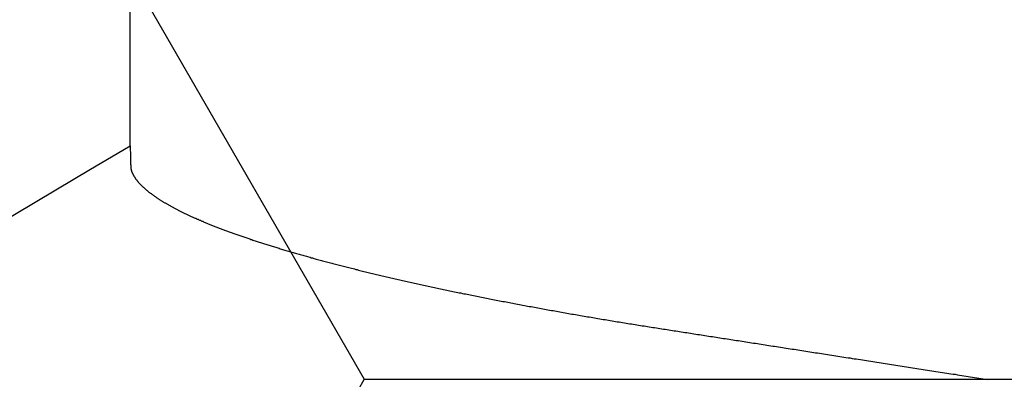
# Model space of a CAD drawing. Units: millimetres. Extents: x -3 to 1877, y -2329 to -50.
# Drawn here: x 23 to 25, y -2237 to -2237 of the extents above; entities that cross this region are included whole.
import ezdxf

# ---------------------------------------------------------------- set-up
doc = ezdxf.new("R2010")
doc.units = ezdxf.units.MM
doc.layers.add('CrossSectionsAccess', color=2, linetype='Continuous')
doc.layers.add('CrossSectionsProfils', color=7, linetype='Continuous')

# ---------------------------------------------------------------- blocks, each defined once
blk = doc.blocks.new('902_6555_5', base_point=(3956.9705, 1719.689))
at = {"layer": 'CrossSectionsAccess', "color": 146, "true_color": 0x005f7f}
blk.add_line((3954.91, 1676.5629), (3954.91, 1675.9021), dxfattribs=at)
at = {"layer": 'CrossSectionsAccess', "color": 146, "true_color": 0x005f7f, "flags": 128}
for points in [[(3954.91, 1676.5629), (3954.91, 1676.5629), (3954.9101, 1676.5675), (3954.9101, 1676.5719), (3954.9102, 1676.5759), (3954.9102, 1676.5796), (3954.9103, 1676.583), (3954.9103, 1676.5861), (3954.9104, 1676.589), (3954.9105, 1676.5915), (3954.9105, 1676.5939), (3954.9106, 1676.596), (3954.9107, 1676.5979), (3954.9108, 1676.5996), (3954.9109, 1676.6012), (3954.9109, 1676.6025), (3954.911, 1676.6038), (3954.9111, 1676.6048), (3954.9113, 1676.6058), (3954.9114, 1676.6067), (3954.9115, 1676.6074), (3954.9116, 1676.6081), (3954.9118, 1676.6088), (3954.9119, 1676.6094), (3954.9121, 1676.6099), (3954.9123, 1676.6105), (3954.9123, 1676.6105), (3954.9124, 1676.611), (3954.9126, 1676.6116), (3954.9128, 1676.6122), (3954.913, 1676.6127), (3954.9133, 1676.6133), (3954.9135, 1676.6138), (3954.9137, 1676.6144), (3954.914, 1676.6149), (3954.9142, 1676.6155), (3954.9145, 1676.6161), (3954.9148, 1676.6166), (3954.9151, 1676.6172), (3954.9153, 1676.6177), (3954.9156, 1676.6183), (3954.916, 1676.6189), (3954.9163, 1676.6194), (3954.9166, 1676.62), (3954.9169, 1676.6206), (3954.9173, 1676.6211), (3954.9176, 1676.6217), (3954.918, 1676.6223), (3954.9184, 1676.6228), (3954.9187, 1676.6234), (3954.9191, 1676.624), (3954.9191, 1676.624), (3954.9195, 1676.6245), (3954.9199, 1676.6251), (3954.9203, 1676.6257), (3954.9207, 1676.6263), (3954.9212, 1676.6268), (3954.9216, 1676.6274), (3954.922, 1676.628), (3954.9225, 1676.6286), (3954.9229, 1676.6291), (3954.9234, 1676.6297), (3954.9239, 1676.6303), (3954.9244, 1676.6309), (3954.9248, 1676.6315), (3954.9253, 1676.632), (3954.9258, 1676.6326), (3954.9263, 1676.6332), (3954.9269, 1676.6338), (3954.9274, 1676.6344), (3954.9279, 1676.635), (3954.9285, 1676.6355), (3954.929, 1676.6361), (3954.9296, 1676.6367), (3954.9301, 1676.6373), (3954.9307, 1676.6379), (3954.9307, 1676.6379), (3954.9313, 1676.6385), (3954.9319, 1676.6391), (3954.9325, 1676.6397), (3954.9331, 1676.6403), (3954.9338, 1676.6408), (3954.9344, 1676.6414), (3954.935, 1676.642), (3954.9357, 1676.6426), (3954.9363, 1676.6432), (3954.937, 1676.6438), (3954.9377, 1676.6444), (3954.9384, 1676.645), (3954.939, 1676.6456), (3954.9397, 1676.6462), (3954.9404, 1676.6468), (3954.9412, 1676.6474), (3954.9419, 1676.648), (3954.9426, 1676.6486), (3954.9434, 1676.6492), (3954.9441, 1676.6498), (3954.9449, 1676.6504), (3954.9456, 1676.651), (3954.9464, 1676.6516), (3954.9472, 1676.6522), (3954.9472, 1676.6522), (3954.948, 1676.6528), (3954.9488, 1676.6534), (3954.9496, 1676.654), (3954.9504, 1676.6546), (3954.9512, 1676.6552), (3954.9521, 1676.6559), (3954.9529, 1676.6565), (3954.9538, 1676.6571), (3954.9546, 1676.6577), (3954.9555, 1676.6583), (3954.9564, 1676.6589), (3954.9573, 1676.6595), (3954.9582, 1676.6601), (3954.9591, 1676.6607), (3954.96, 1676.6614), (3954.9609, 1676.662), (3954.9618, 1676.6626), (3954.9627, 1676.6632), (3954.9637, 1676.6638), (3954.9646, 1676.6644), (3954.9656, 1676.665), (3954.9666, 1676.6657), (3954.9675, 1676.6663), (3954.9685, 1676.6669), (3954.9695, 1676.6675), (3954.9705, 1676.6681), (3954.9715, 1676.6687), (3954.9725, 1676.6693), (3954.9735, 1676.67), (3954.9745, 1676.6706), (3954.9756, 1676.6712), (3954.9766, 1676.6718), (3954.9777, 1676.6724), (3954.9787, 1676.673), (3954.9798, 1676.6736), (3954.9808, 1676.6742), (3954.9819, 1676.6749), (3954.983, 1676.6755), (3954.9841, 1676.6761), (3954.9852, 1676.6767), (3954.9863, 1676.6773), (3954.9874, 1676.6779), (3954.9886, 1676.6785), (3954.9897, 1676.6792), (3954.9908, 1676.6798), (3954.992, 1676.6804), (3954.9931, 1676.681), (3954.9943, 1676.6816), (3954.9955, 1676.6823), (3954.9967, 1676.6829), (3954.9979, 1676.6835), (3954.9991, 1676.6841), (3955.0003, 1676.6847), (3955.0015, 1676.6854), (3955.0027, 1676.686), (3955.004, 1676.6866), (3955.0052, 1676.6872), (3955.0065, 1676.6879), (3955.0077, 1676.6885), (3955.009, 1676.6891), (3955.0103, 1676.6897), (3955.0116, 1676.6904), (3955.0129, 1676.691), (3955.0142, 1676.6916), (3955.0155, 1676.6922), (3955.0168, 1676.6929), (3955.0181, 1676.6935), (3955.0195, 1676.6941), (3955.0208, 1676.6947), (3955.0221, 1676.6954), (3955.0235, 1676.696), (3955.0249, 1676.6966), (3955.0262, 1676.6973), (3955.0276, 1676.6979), (3955.029, 1676.6985), (3955.0304, 1676.6992), (3955.0318, 1676.6998), (3955.0333, 1676.7004), (3955.0347, 1676.701), (3955.0361, 1676.7017), (3955.0376, 1676.7023), (3955.039, 1676.7029), (3955.0405, 1676.7036), (3955.0419, 1676.7042), (3955.0434, 1676.7048), (3955.0449, 1676.7055), (3955.0464, 1676.7061), (3955.0479, 1676.7067), (3955.0494, 1676.7074), (3955.0509, 1676.708), (3955.0524, 1676.7087), (3955.0539, 1676.7093), (3955.0555, 1676.7099), (3955.057, 1676.7106), (3955.0586, 1676.7112), (3955.0601, 1676.7118), (3955.0617, 1676.7125), (3955.0633, 1676.7131), (3955.0649, 1676.7137), (3955.0665, 1676.7144), (3955.0681, 1676.715), (3955.0697, 1676.7157), (3955.0713, 1676.7163), (3955.0729, 1676.7169), (3955.0746, 1676.7176), (3955.0762, 1676.7182), (3955.0779, 1676.7189), (3955.0795, 1676.7195), (3955.0812, 1676.7201), (3955.0829, 1676.7208), (3955.0846, 1676.7214), (3955.0862, 1676.7221), (3955.0879, 1676.7227), (3955.0897, 1676.7233), (3955.0914, 1676.724), (3955.0931, 1676.7246), (3955.0948, 1676.7253), (3955.0966, 1676.7259), (3955.0983, 1676.7265), (3955.1001, 1676.7272), (3955.1019, 1676.7278), (3955.1037, 1676.7285), (3955.1055, 1676.7291), (3955.1073, 1676.7298), (3955.1091, 1676.7305), (3955.111, 1676.7311), (3955.1128, 1676.7318), (3955.1147, 1676.7324), (3955.1166, 1676.7331), (3955.1184, 1676.7337), (3955.1203, 1676.7344), (3955.1222, 1676.7351), (3955.1241, 1676.7357), (3955.126, 1676.7364), (3955.1279, 1676.737), (3955.1298, 1676.7377), (3955.1318, 1676.7383), (3955.1337, 1676.739), (3955.1356, 1676.7397), (3955.1376, 1676.7403), (3955.1395, 1676.741), (3955.1415, 1676.7416), (3955.1435, 1676.7423), (3955.1455, 1676.7429), (3955.1475, 1676.7436), (3955.1495, 1676.7443), (3955.1515, 1676.7449), (3955.1535, 1676.7456), (3955.1555, 1676.7462), (3955.1576, 1676.7469), (3955.1596, 1676.7476), (3955.1616, 1676.7482), (3955.1637, 1676.7489), (3955.1658, 1676.7495), (3955.1678, 1676.7502), (3955.1699, 1676.7509), (3955.172, 1676.7515), (3955.1741, 1676.7522), (3955.1762, 1676.7528), (3955.1783, 1676.7535), (3955.1804, 1676.7541), (3955.1826, 1676.7548), (3955.1847, 1676.7555), (3955.1868, 1676.7561), (3955.189, 1676.7568), (3955.1911, 1676.7574), (3955.1933, 1676.7581), (3955.1955, 1676.7588), (3955.1977, 1676.7594), (3955.1998, 1676.7601), (3955.202, 1676.7607), (3955.2042, 1676.7614), (3955.2064, 1676.762), (3955.2087, 1676.7627), (3955.2109, 1676.7634), (3955.2131, 1676.764), (3955.2154, 1676.7647), (3955.2176, 1676.7653), (3955.2199, 1676.766), (3955.2221, 1676.7667), (3955.2244, 1676.7673), (3955.2267, 1676.768), (3955.229, 1676.7686), (3955.2313, 1676.7693), (3955.2336, 1676.7699), (3955.2359, 1676.7706), (3955.2382, 1676.7713), (3955.2405, 1676.7719), (3955.2428, 1676.7726), (3955.2452, 1676.7732), (3955.2475, 1676.7739), (3955.2499, 1676.7745), (3955.2522, 1676.7752), (3955.2546, 1676.7759), (3955.257, 1676.7765), (3955.2593, 1676.7772), (3955.2617, 1676.7778), (3955.2641, 1676.7785), (3955.2665, 1676.7791), (3955.2689, 1676.7798), (3955.2713, 1676.7804), (3955.2738, 1676.7811), (3955.2762, 1676.7818), (3955.2786, 1676.7824), (3955.2811, 1676.7831), (3955.2835, 1676.7837), (3955.286, 1676.7844), (3955.2884, 1676.785), (3955.2909, 1676.7857), (3955.2934, 1676.7863), (3955.2959, 1676.787), (3955.2984, 1676.7876), (3955.3009, 1676.7883), (3955.3034, 1676.789), (3955.3059, 1676.7896), (3955.3084, 1676.7903), (3955.3109, 1676.7909), (3955.3135, 1676.7916), (3955.316, 1676.7922), (3955.3186, 1676.7929), (3955.3211, 1676.7935), (3955.3237, 1676.7942), (3955.3262, 1676.7948), (3955.3288, 1676.7955), (3955.3314, 1676.7961), (3955.334, 1676.7968), (3955.3366, 1676.7974), (3955.3392, 1676.7981), (3955.3418, 1676.7987), (3955.3444, 1676.7994), (3955.347, 1676.8), (3955.3496, 1676.8007), (3955.3523, 1676.8013), (3955.3549, 1676.8019), (3955.3575, 1676.8026), (3955.3602, 1676.8032), (3955.3629, 1676.8039), (3955.3655, 1676.8045), (3955.3682, 1676.8052), (3955.3709, 1676.8058), (3955.3709, 1676.8058), (3955.3736, 1676.8065), (3955.3763, 1676.8071), (3955.3789, 1676.8078), (3955.3816, 1676.8084), (3955.3844, 1676.809), (3955.3871, 1676.8097), (3955.3898, 1676.8103), (3955.3925, 1676.811), (3955.3952, 1676.8116), (3955.398, 1676.8123), (3955.4007, 1676.8129), (3955.4035, 1676.8135), (3955.4062, 1676.8142), (3955.409, 1676.8148), (3955.4118, 1676.8155), (3955.4145, 1676.8161), (3955.4173, 1676.8167), (3955.4201, 1676.8174), (3955.4229, 1676.818), (3955.4257, 1676.8187), (3955.4285, 1676.8193), (3955.4314, 1676.8199), (3955.4342, 1676.8206), (3955.437, 1676.8212), (3955.4398, 1676.8218), (3955.4427, 1676.8225), (3955.4455, 1676.8231), (3955.4483, 1676.8237), (3955.4512, 1676.8244), (3955.454, 1676.825), (3955.4569, 1676.8256), (3955.4598, 1676.8263), (3955.4626, 1676.8269), (3955.4655, 1676.8275), (3955.4684, 1676.8282), (3955.4713, 1676.8288), (3955.4742, 1676.8294), (3955.4771, 1676.8301), (3955.48, 1676.8307), (3955.4829, 1676.8313), (3955.4858, 1676.8319), (3955.4888, 1676.8326), (3955.4917, 1676.8332), (3955.4946, 1676.8338), (3955.4976, 1676.8345), (3955.5005, 1676.8351), (3955.5035, 1676.8357), (3955.5065, 1676.8363), (3955.5065, 1676.8363), (3955.5094, 1676.837), (3955.5124, 1676.8376), (3955.5153, 1676.8382), (3955.5183, 1676.8388), (3955.5212, 1676.8394), (3955.5242, 1676.8401), (3955.5272, 1676.8407), (3955.5302, 1676.8413), (3955.5332, 1676.8419), (3955.5362, 1676.8425), (3955.5392, 1676.8431), (3955.5422, 1676.8438), (3955.5452, 1676.8444), (3955.5482, 1676.845), (3955.5513, 1676.8456), (3955.5543, 1676.8462), (3955.5573, 1676.8468), (3955.5604, 1676.8475), (3955.5634, 1676.8481), (3955.5665, 1676.8487), (3955.5696, 1676.8493), (3955.5726, 1676.8499), (3955.5757, 1676.8505), (3955.5788, 1676.8511), (3955.5818, 1676.8517), (3955.5849, 1676.8523), (3955.588, 1676.853), (3955.5911, 1676.8536), (3955.5941, 1676.8542), (3955.5972, 1676.8548), (3955.6003, 1676.8554), (3955.6034, 1676.856), (3955.6065, 1676.8566), (3955.6096, 1676.8572), (3955.6128, 1676.8578), (3955.6159, 1676.8584), (3955.619, 1676.859), (3955.6221, 1676.8596), (3955.6253, 1676.8602), (3955.6284, 1676.8608), (3955.6316, 1676.8614), (3955.6347, 1676.862), (3955.6379, 1676.8626), (3955.641, 1676.8632), (3955.6442, 1676.8638), (3955.6474, 1676.8644), (3955.6506, 1676.865), (3955.6538, 1676.8656), (3955.6569, 1676.8662), (3955.6601, 1676.8668), (3955.6633, 1676.8674), (3955.6664, 1676.8679), (3955.6696, 1676.8685), (3955.6728, 1676.8691), (3955.676, 1676.8697), (3955.6792, 1676.8703), (3955.6824, 1676.8709), (3955.6856, 1676.8715), (3955.6888, 1676.8721), (3955.6921, 1676.8726), (3955.6953, 1676.8732), (3955.6985, 1676.8738), (3955.7017, 1676.8744), (3955.705, 1676.875), (3955.7082, 1676.8756), (3955.7115, 1676.8761), (3955.7147, 1676.8767), (3955.718, 1676.8773), (3955.7213, 1676.8779), (3955.7245, 1676.8785), (3955.7278, 1676.8791), (3955.7311, 1676.8796), (3955.7343, 1676.8802), (3955.7376, 1676.8808), (3955.7409, 1676.8814), (3955.7441, 1676.8819), (3955.7474, 1676.8825), (3955.7507, 1676.8831), (3955.7539, 1676.8836), (3955.7572, 1676.8842), (3955.7605, 1676.8848), (3955.7638, 1676.8853), (3955.7671, 1676.8859), (3955.7704, 1676.8865), (3955.7737, 1676.887), (3955.777, 1676.8876), (3955.7803, 1676.8882), (3955.7837, 1676.8887), (3955.787, 1676.8893), (3955.7903, 1676.8899), (3955.7937, 1676.8904), (3955.797, 1676.891), (3955.8003, 1676.8916), (3955.8037, 1676.8921), (3955.807, 1676.8927), (3955.8104, 1676.8933), (3955.8137, 1676.8938), (3955.817, 1676.8944), (3955.8204, 1676.8949), (3955.8237, 1676.8955), (3955.8271, 1676.896), (3955.8304, 1676.8966), (3955.8338, 1676.8971), (3955.8371, 1676.8977), (3955.8405, 1676.8982), (3955.8438, 1676.8988), (3955.8472, 1676.8993), (3955.8506, 1676.8999), (3955.8539, 1676.9004), (3955.8573, 1676.901), (3955.8607, 1676.9015), (3955.8641, 1676.9021), (3955.8675, 1676.9026), (3955.8709, 1676.9031), (3955.8743, 1676.9037), (3955.8777, 1676.9042), (3955.8811, 1676.9048), (3955.8845, 1676.9053), (3955.8879, 1676.9059), (3955.8914, 1676.9064), (3955.8947, 1676.9069), (3955.898, 1676.9075), (3955.9014, 1676.908), (3955.9047, 1676.9085), (3955.9081, 1676.909), (3955.9115, 1676.9096), (3955.9148, 1676.9101), (3955.9182, 1676.9106), (3955.9216, 1676.9111), (3955.9249, 1676.9117), (3955.9283, 1676.9122), (3955.9317, 1676.9127), (3955.9351, 1676.9133), (3955.9385, 1676.9138), (3955.9419, 1676.9143), (3955.9453, 1676.9148), (3955.9487, 1676.9154), (3955.9521, 1676.9159), (3955.9555, 1676.9164), (3955.9589, 1676.9169), (3955.9623, 1676.9175), (3955.9657, 1676.918), (3955.9692, 1676.9185), (3955.9726, 1676.9191), (3955.9761, 1676.9196), (3955.9795, 1676.9201), (3955.983, 1676.9207), (3955.9865, 1676.9212), (3955.99, 1676.9218), (3955.9935, 1676.9223), (3955.9969, 1676.9228), (3956.0004, 1676.9234), (3956.0039, 1676.9239), (3956.0074, 1676.9245), (3956.0109, 1676.925), (3956.0144, 1676.9256), (3956.018, 1676.9261), (3956.0215, 1676.9267), (3956.025, 1676.9272), (3956.0285, 1676.9277), (3956.032, 1676.9283), (3956.0355, 1676.9288), (3956.0391, 1676.9294), (3956.0426, 1676.9299), (3956.0461, 1676.9305), (3956.0497, 1676.931), (3956.0532, 1676.9316), (3956.0568, 1676.9321), (3956.0568, 1676.9321), (3956.0604, 1676.9327), (3956.064, 1676.9333), (3956.0676, 1676.9338), (3956.0711, 1676.9344), (3956.0748, 1676.9349), (3956.0784, 1676.9355), (3956.082, 1676.9361), (3956.0856, 1676.9366), (3956.0892, 1676.9372), (3956.0928, 1676.9377), (3956.0964, 1676.9383), (3956.1001, 1676.9389), (3956.1037, 1676.9394), (3956.1073, 1676.94), (3956.1109, 1676.9406), (3956.1146, 1676.9411), (3956.1182, 1676.9417), (3956.1219, 1676.9423), (3956.1255, 1676.9428), (3956.1292, 1676.9434), (3956.1328, 1676.944), (3956.1365, 1676.9445), (3956.1401, 1676.9451), (3956.1438, 1676.9457), (3956.1438, 1676.9457), (3956.1475, 1676.9462), (3956.1512, 1676.9468), (3956.1549, 1676.9474), (3956.1586, 1676.948), (3956.1623, 1676.9485), (3956.166, 1676.9491), (3956.1698, 1676.9497), (3956.1735, 1676.9503), (3956.1772, 1676.9509), (3956.1809, 1676.9514), (3956.1847, 1676.952), (3956.1884, 1676.9526), (3956.1921, 1676.9532), (3956.1959, 1676.9538), (3956.1996, 1676.9543), (3956.2034, 1676.9549), (3956.2071, 1676.9555), (3956.2109, 1676.9561), (3956.2146, 1676.9567), (3956.2184, 1676.9572), (3956.2221, 1676.9578), (3956.2259, 1676.9584), (3956.2296, 1676.959), (3956.2334, 1676.9596), (3956.2334, 1676.9596), (3956.2373, 1676.9602), (3956.2412, 1676.9608), (3956.2451, 1676.9614), (3956.2489, 1676.962), (3956.2528, 1676.9626), (3956.2567, 1676.9632), (3956.2606, 1676.9638), (3956.2645, 1676.9644), (3956.2684, 1676.965), (3956.2723, 1676.9656), (3956.2762, 1676.9662), (3956.2802, 1676.9668), (3956.2841, 1676.9675), (3956.288, 1676.9681), (3956.2919, 1676.9687), (3956.2958, 1676.9693), (3956.2998, 1676.9699), (3956.3037, 1676.9705), (3956.3076, 1676.9711), (3956.3115, 1676.9717), (3956.3155, 1676.9723), (3956.3194, 1676.9729), (3956.3234, 1676.9736), (3956.3273, 1676.9742), (3956.3273, 1676.9742), (3956.3313, 1676.9748), (3956.3352, 1676.9754), (3956.3392, 1676.976), (3956.3432, 1676.9766), (3956.3472, 1676.9773), (3956.3512, 1676.9779), (3956.3552, 1676.9785), (3956.3592, 1676.9791), (3956.3632, 1676.9797), (3956.3672, 1676.9804), (3956.3712, 1676.981), (3956.3752, 1676.9816), (3956.3792, 1676.9822), (3956.3832, 1676.9829), (3956.3872, 1676.9835), (3956.3912, 1676.9841), (3956.3952, 1676.9847), (3956.3992, 1676.9853), (3956.4032, 1676.986), (3956.4072, 1676.9866), (3956.4113, 1676.9872), (3956.4153, 1676.9878), (3956.4193, 1676.9885), (3956.4233, 1676.9891), (3956.4233, 1676.9891), (3956.4274, 1676.9897), (3956.4315, 1676.9904), (3956.4355, 1676.991), (3956.4396, 1676.9916), (3956.4436, 1676.9923), (3956.4477, 1676.9929), (3956.4518, 1676.9935), (3956.4559, 1676.9941), (3956.4599, 1676.9948), (3956.464, 1676.9954), (3956.4681, 1676.996), (3956.4722, 1676.9967), (3956.4762, 1676.9973), (3956.4803, 1676.9979), (3956.4844, 1676.9986), (3956.4885, 1676.9992), (3956.4926, 1676.9999), (3956.4967, 1677.0005), (3956.5008, 1677.0011), (3956.5049, 1677.0018), (3956.5089, 1677.0024), (3956.513, 1677.003), (3956.5171, 1677.0037), (3956.5212, 1677.0043), (3956.5212, 1677.0043), (3956.5254, 1677.0049), (3956.5295, 1677.0056), (3956.5336, 1677.0062), (3956.5377, 1677.0069), (3956.5419, 1677.0075)], [(3954.2205, 1676.9701), (3954.3164, 1676.9138), (3954.6102, 1676.7406), (3954.7683, 1676.647), (3954.8345, 1676.6077), (3954.8853, 1676.5776), (3954.91, 1676.5629)]]:
    blk.add_lwpolyline(points, dxfattribs=at)
blk = doc.blocks.new('Hatch37223', base_point=(3514.74, -4584.6198))
at = {"layer": 'CrossSectionsProfils', "color": 1}
for p, q in [((3118.125, -4567.2015), (3117.5, -4566.1189)), ((3117.5, -4568.284), (3118.125, -4567.2015)), ((3118.125, -4567.2015), (3119.375, -4567.2015))]:
    blk.add_line(p, q, dxfattribs=at)
blk = doc.blocks.new('550_0841_6', base_point=(3119.74, -4584.6198))
at = {"layer": 'CrossSectionsProfils'}
blk.add_blockref('Hatch37223', (3514.74, -4584.6198), dxfattribs=at)
blk = doc.blocks.new('CS_1HORL1')
at = {"layer": 'CrossSectionsAccess', "yscale": -1}
blk.add_blockref('902_6555_5', (25, -60.1), dxfattribs=at)
at = {"layer": 'CrossSectionsProfils', "yscale": -1}
blk.add_blockref('550_0841_6', (25, 0), dxfattribs=at)

msp = doc.modelspace()

# ---------------------------------------------------------------- block references
msp.add_blockref('CS_1HORL1', (0, -2220))
at = {"layer": 'CrossSectionsAccess', "yscale": -1}
msp.add_blockref('902_6555_5', (25, -2280.1), dxfattribs=at)
at = {"layer": 'CrossSectionsProfils', "yscale": -1}
msp.add_blockref('550_0841_6', (25, -2220), dxfattribs=at)

doc.saveas('drawing.dxf')
